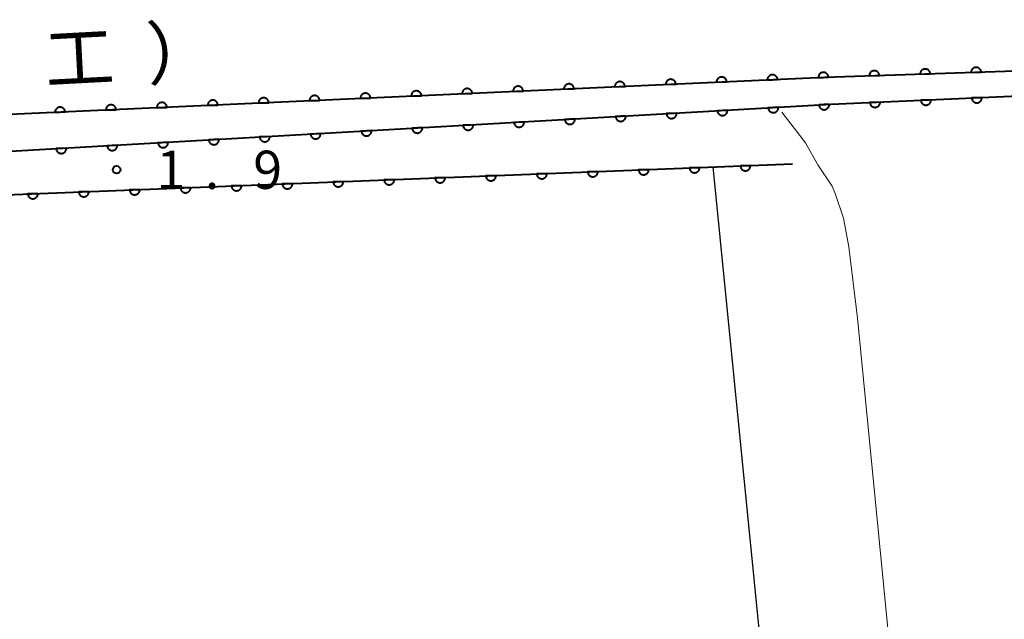
# Model space of a CAD drawing. Units: metres. Extents: x -78000 to -75999, y 39000 to 40270.
# Drawn here: x -76226 to -76129, y 39656 to 39715 of the extents above; entities that cross this region are included whole.
import ezdxf

# ---------------------------------------------------------------- set-up
doc = ezdxf.new("R2010")
doc.units = ezdxf.units.M
for name, color, linetype, lineweight in [('510100_河川', 7, 'Continuous', 30), ('611100_コンクリート被覆(直落)', 7, 'Continuous', 30), ('710200_等高線(主曲線)', 7, 'Continuous', 13), ('731200_図化機測定による標高点', 7, 'Continuous', 40), ('818100_(注記)説明注記', 7, 'Continuous', 40)]:
    doc.layers.add(name, color=color, linetype=linetype, lineweight=lineweight)
doc.styles.add('Style-Kanji', font='MS Gothic.ttf')
doc.styles.add('Style-WORKING', font='MS Gothic.ttf')

msp = doc.modelspace()

# ---------------------------------------------------------------- linework, layer by layer
at = {"layer": '510100_河川', "linetype": 'Continuous', "lineweight": 30, "flags": 128}
for points in [[(-76082.98, 39705.25), (-76083.71, 39711.19), (-76146.7, 39709.12), (-76251.95, 39704.33)], [(-76390.34, 39702.55), (-76376.12, 39691.86), (-76375.89, 39690.54), (-76320.9, 39692.85), (-76246.2, 39696.86), (-76157.7, 39700.33), (-76152.94, 39652.7), (-76147.69, 39602.34), (-76156.97, 39601.33), (-76156.8, 39598.95), (-76136.95, 39600.75), (-76130.45, 39551.42), (-76141.9, 39550.05), (-76141.64, 39547.04), (-76147.46, 39546.64), (-76147.79, 39549.56), (-76219.28, 39542.09), (-76224.28, 39587.16), (-76237.53, 39585.65), (-76232.96, 39540.57), (-76322.91, 39531.27), (-76327.83, 39575.81), (-76346.58, 39573.81), (-76342.2, 39531.2)]]:
    msp.add_lwpolyline(points, dxfattribs=at)
at = {"layer": '611100_コンクリート被覆(直落)', "linetype": 'Continuous', "lineweight": 40, "flags": 128}
for points in [[(-76251.95, 39704.33), (-76314.76, 39701.36), (-76376.18, 39698.11), (-76396.33, 39713.54), (-76399.75, 39709.63), (-76390.34, 39702.55), (-76376.12, 39691.86), (-76375.89, 39690.54), (-76320.9, 39692.85), (-76246.2, 39696.86), (-76149.88, 39700.64)], [(-76067.31, 39577.85), (-76068.6, 39588.31), (-76074.78, 39638.68), (-76079.04, 39673.25), (-76082.98, 39705.25), (-76083.71, 39711.19), (-76146.7, 39709.12), (-76251.95, 39704.33)], [(-76376.18, 39698.11), (-76375.73, 39694.91), (-76325.15, 39696.86), (-76251.83, 39700.43), (-76146.08, 39706.49), (-76083.47, 39709.27)]]:
    msp.add_lwpolyline(points, dxfattribs=at)
for points in [[(-76152.325, 39708.864), (-76151.326, 39708.909), (-76151.33, 39708.953), (-76151.338, 39708.996), (-76151.349, 39709.038), (-76151.364, 39709.079), (-76151.383, 39709.118), (-76151.405, 39709.156), (-76151.429, 39709.192), (-76151.458, 39709.225), (-76151.488, 39709.256), (-76151.523, 39709.284), (-76151.558, 39709.309), (-76151.596, 39709.331), (-76151.636, 39709.349), (-76151.676, 39709.364), (-76151.719, 39709.375), (-76151.761, 39709.382), (-76151.805, 39709.386), (-76151.849, 39709.386), (-76151.893, 39709.382), (-76151.935, 39709.374), (-76151.977, 39709.363), (-76152.018, 39709.348), (-76152.057, 39709.33), (-76152.095, 39709.308), (-76152.131, 39709.283), (-76152.164, 39709.255), (-76152.196, 39709.224), (-76152.223, 39709.19), (-76152.249, 39709.155), (-76152.27, 39709.117), (-76152.288, 39709.077), (-76152.303, 39709.036), (-76152.314, 39708.994), (-76152.321, 39708.951), (-76152.325, 39708.908)], [(-76147.331, 39709.091), (-76146.332, 39709.137), (-76146.336, 39709.181), (-76146.344, 39709.223), (-76146.354, 39709.265), (-76146.369, 39709.306), (-76146.388, 39709.345), (-76146.41, 39709.383), (-76146.435, 39709.419), (-76146.463, 39709.452), (-76146.494, 39709.484), (-76146.528, 39709.511), (-76146.563, 39709.537), (-76146.601, 39709.558), (-76146.641, 39709.576), (-76146.682, 39709.591), (-76146.724, 39709.602), (-76146.767, 39709.609), (-76146.81, 39709.614), (-76146.854, 39709.614), (-76146.898, 39709.61), (-76146.94, 39709.602), (-76146.982, 39709.591), (-76147.023, 39709.576), (-76147.062, 39709.557), (-76147.101, 39709.535), (-76147.136, 39709.511), (-76147.169, 39709.482), (-76147.201, 39709.452), (-76147.228, 39709.417), (-76147.254, 39709.382), (-76147.275, 39709.344), (-76147.293, 39709.304), (-76147.308, 39709.263), (-76147.319, 39709.221), (-76147.327, 39709.179), (-76147.331, 39709.135)], [(-76142.334, 39709.263), (-76141.334, 39709.296), (-76141.338, 39709.34), (-76141.345, 39709.383), (-76141.355, 39709.425), (-76141.37, 39709.466), (-76141.388, 39709.506), (-76141.409, 39709.544), (-76141.434, 39709.58), (-76141.462, 39709.613), (-76141.492, 39709.645), (-76141.526, 39709.673), (-76141.56, 39709.699), (-76141.598, 39709.721), (-76141.638, 39709.74), (-76141.678, 39709.755), (-76141.721, 39709.767), (-76141.763, 39709.775), (-76141.806, 39709.779), (-76141.85, 39709.78), (-76141.894, 39709.776), (-76141.937, 39709.769), (-76141.979, 39709.758), (-76142.02, 39709.744), (-76142.06, 39709.726), (-76142.098, 39709.704), (-76142.134, 39709.68), (-76142.167, 39709.652), (-76142.199, 39709.622), (-76142.227, 39709.588), (-76142.253, 39709.553), (-76142.275, 39709.516), (-76142.294, 39709.476), (-76142.309, 39709.435), (-76142.321, 39709.393), (-76142.328, 39709.351), (-76142.333, 39709.308)], [(-76137.336, 39709.428), (-76136.337, 39709.461), (-76136.34, 39709.504), (-76136.348, 39709.547), (-76136.358, 39709.589), (-76136.372, 39709.63), (-76136.391, 39709.67), (-76136.412, 39709.708), (-76136.436, 39709.744), (-76136.464, 39709.778), (-76136.494, 39709.81), (-76136.528, 39709.837), (-76136.563, 39709.863), (-76136.601, 39709.885), (-76136.641, 39709.904), (-76136.681, 39709.919), (-76136.723, 39709.931), (-76136.766, 39709.939), (-76136.809, 39709.943), (-76136.853, 39709.944), (-76136.897, 39709.94), (-76136.94, 39709.933), (-76136.981, 39709.923), (-76137.023, 39709.908), (-76137.062, 39709.89), (-76137.101, 39709.869), (-76137.137, 39709.844), (-76137.17, 39709.816), (-76137.202, 39709.786), (-76137.23, 39709.752), (-76137.256, 39709.718), (-76137.278, 39709.68), (-76137.296, 39709.64), (-76137.312, 39709.6), (-76137.324, 39709.557), (-76137.331, 39709.515), (-76137.336, 39709.472)], [(-76132.339, 39709.592), (-76131.34, 39709.625), (-76131.343, 39709.669), (-76131.35, 39709.711), (-76131.361, 39709.753), (-76131.375, 39709.795), (-76131.393, 39709.834), (-76131.415, 39709.872), (-76131.439, 39709.909), (-76131.467, 39709.942), (-76131.497, 39709.974), (-76131.531, 39710.002), (-76131.566, 39710.028), (-76131.604, 39710.049), (-76131.643, 39710.068), (-76131.684, 39710.084), (-76131.726, 39710.095), (-76131.768, 39710.103), (-76131.812, 39710.108), (-76131.856, 39710.108), (-76131.9, 39710.105), (-76131.942, 39710.097), (-76131.984, 39710.087), (-76132.026, 39710.072), (-76132.065, 39710.054), (-76132.103, 39710.033), (-76132.14, 39710.009), (-76132.173, 39709.981), (-76132.205, 39709.951), (-76132.233, 39709.917), (-76132.258, 39709.882), (-76132.28, 39709.844), (-76132.299, 39709.804), (-76132.315, 39709.764), (-76132.326, 39709.721), (-76132.334, 39709.679), (-76132.338, 39709.636)], [(-76172.305, 39707.955), (-76171.306, 39708), (-76171.31, 39708.044), (-76171.318, 39708.087), (-76171.329, 39708.128), (-76171.344, 39708.17), (-76171.362, 39708.209), (-76171.384, 39708.247), (-76171.409, 39708.283), (-76171.437, 39708.316), (-76171.468, 39708.347), (-76171.502, 39708.375), (-76171.537, 39708.4), (-76171.575, 39708.421), (-76171.615, 39708.44), (-76171.656, 39708.455), (-76171.698, 39708.466), (-76171.741, 39708.473), (-76171.784, 39708.477), (-76171.828, 39708.477), (-76171.872, 39708.473), (-76171.915, 39708.465), (-76171.956, 39708.454), (-76171.997, 39708.439), (-76172.037, 39708.42), (-76172.075, 39708.399), (-76172.111, 39708.374), (-76172.143, 39708.345), (-76172.175, 39708.315), (-76172.202, 39708.281), (-76172.228, 39708.246), (-76172.249, 39708.207), (-76172.267, 39708.168), (-76172.283, 39708.127), (-76172.294, 39708.084), (-76172.301, 39708.042), (-76172.305, 39707.999)], [(-76167.31, 39708.182), (-76166.311, 39708.227), (-76166.315, 39708.271), (-76166.323, 39708.314), (-76166.334, 39708.356), (-76166.349, 39708.397), (-76166.367, 39708.436), (-76166.389, 39708.474), (-76166.414, 39708.51), (-76166.442, 39708.543), (-76166.473, 39708.574), (-76166.507, 39708.602), (-76166.542, 39708.627), (-76166.58, 39708.649), (-76166.62, 39708.667), (-76166.661, 39708.682), (-76166.704, 39708.693), (-76166.746, 39708.7), (-76166.789, 39708.704), (-76166.833, 39708.704), (-76166.877, 39708.7), (-76166.92, 39708.692), (-76166.961, 39708.681), (-76167.003, 39708.667), (-76167.042, 39708.648), (-76167.08, 39708.626), (-76167.116, 39708.601), (-76167.148, 39708.573), (-76167.18, 39708.542), (-76167.208, 39708.508), (-76167.233, 39708.473), (-76167.254, 39708.435), (-76167.273, 39708.395), (-76167.288, 39708.354), (-76167.299, 39708.312), (-76167.306, 39708.269), (-76167.31, 39708.226)], [(-76162.315, 39708.409), (-76161.316, 39708.455), (-76161.32, 39708.499), (-76161.328, 39708.541), (-76161.339, 39708.583), (-76161.354, 39708.624), (-76161.373, 39708.663), (-76161.394, 39708.702), (-76161.419, 39708.737), (-76161.448, 39708.77), (-76161.478, 39708.802), (-76161.512, 39708.829), (-76161.548, 39708.855), (-76161.586, 39708.876), (-76161.625, 39708.894), (-76161.666, 39708.909), (-76161.709, 39708.92), (-76161.751, 39708.928), (-76161.794, 39708.932), (-76161.838, 39708.932), (-76161.882, 39708.928), (-76161.925, 39708.92), (-76161.966, 39708.909), (-76162.008, 39708.894), (-76162.047, 39708.875), (-76162.085, 39708.853), (-76162.121, 39708.829), (-76162.154, 39708.8), (-76162.185, 39708.77), (-76162.213, 39708.735), (-76162.238, 39708.7), (-76162.26, 39708.662), (-76162.278, 39708.622), (-76162.293, 39708.582), (-76162.304, 39708.539), (-76162.311, 39708.497), (-76162.315, 39708.453)], [(-76157.32, 39708.637), (-76156.321, 39708.682), (-76156.325, 39708.726), (-76156.333, 39708.769), (-76156.344, 39708.81), (-76156.359, 39708.852), (-76156.378, 39708.891), (-76156.4, 39708.929), (-76156.424, 39708.965), (-76156.453, 39708.997), (-76156.483, 39709.029), (-76156.517, 39709.057), (-76156.553, 39709.082), (-76156.591, 39709.103), (-76156.631, 39709.122), (-76156.671, 39709.137), (-76156.714, 39709.148), (-76156.756, 39709.155), (-76156.799, 39709.159), (-76156.843, 39709.159), (-76156.887, 39709.155), (-76156.93, 39709.147), (-76156.972, 39709.136), (-76157.013, 39709.121), (-76157.052, 39709.102), (-76157.09, 39709.081), (-76157.126, 39709.056), (-76157.159, 39709.027), (-76157.19, 39708.997), (-76157.218, 39708.963), (-76157.243, 39708.927), (-76157.265, 39708.889), (-76157.283, 39708.85), (-76157.298, 39708.809), (-76157.309, 39708.766), (-76157.316, 39708.724), (-76157.32, 39708.681)], [(-76197.279, 39706.818), (-76196.28, 39706.864), (-76196.284, 39706.907), (-76196.292, 39706.95), (-76196.303, 39706.992), (-76196.318, 39707.033), (-76196.336, 39707.072), (-76196.358, 39707.11), (-76196.383, 39707.146), (-76196.411, 39707.179), (-76196.442, 39707.211), (-76196.476, 39707.238), (-76196.511, 39707.263), (-76196.549, 39707.285), (-76196.589, 39707.303), (-76196.63, 39707.318), (-76196.672, 39707.329), (-76196.715, 39707.336), (-76196.758, 39707.34), (-76196.802, 39707.34), (-76196.846, 39707.336), (-76196.889, 39707.328), (-76196.93, 39707.317), (-76196.972, 39707.303), (-76197.011, 39707.284), (-76197.049, 39707.262), (-76197.085, 39707.237), (-76197.117, 39707.209), (-76197.149, 39707.178), (-76197.177, 39707.144), (-76197.202, 39707.109), (-76197.223, 39707.071), (-76197.242, 39707.031), (-76197.257, 39706.99), (-76197.268, 39706.948), (-76197.275, 39706.905), (-76197.279, 39706.862)], [(-76192.284, 39707.045), (-76191.285, 39707.091), (-76191.289, 39707.135), (-76191.297, 39707.177), (-76191.308, 39707.219), (-76191.323, 39707.26), (-76191.342, 39707.3), (-76191.363, 39707.338), (-76191.388, 39707.374), (-76191.417, 39707.406), (-76191.447, 39707.438), (-76191.481, 39707.465), (-76191.516, 39707.491), (-76191.555, 39707.512), (-76191.594, 39707.53), (-76191.635, 39707.545), (-76191.678, 39707.557), (-76191.72, 39707.564), (-76191.763, 39707.568), (-76191.807, 39707.568), (-76191.851, 39707.564), (-76191.894, 39707.556), (-76191.935, 39707.545), (-76191.977, 39707.53), (-76192.016, 39707.511), (-76192.054, 39707.489), (-76192.09, 39707.465), (-76192.123, 39707.436), (-76192.154, 39707.406), (-76192.182, 39707.371), (-76192.207, 39707.336), (-76192.228, 39707.298), (-76192.247, 39707.258), (-76192.262, 39707.218), (-76192.273, 39707.175), (-76192.28, 39707.133), (-76192.284, 39707.089)], [(-76187.289, 39707.273), (-76186.29, 39707.318), (-76186.294, 39707.362), (-76186.302, 39707.405), (-76186.313, 39707.446), (-76186.328, 39707.488), (-76186.347, 39707.527), (-76186.369, 39707.565), (-76186.393, 39707.601), (-76186.422, 39707.634), (-76186.452, 39707.665), (-76186.486, 39707.693), (-76186.522, 39707.718), (-76186.56, 39707.739), (-76186.6, 39707.758), (-76186.64, 39707.773), (-76186.683, 39707.784), (-76186.725, 39707.791), (-76186.768, 39707.795), (-76186.812, 39707.795), (-76186.856, 39707.791), (-76186.899, 39707.783), (-76186.941, 39707.772), (-76186.982, 39707.757), (-76187.021, 39707.738), (-76187.059, 39707.717), (-76187.095, 39707.692), (-76187.128, 39707.663), (-76187.159, 39707.633), (-76187.187, 39707.599), (-76187.212, 39707.564), (-76187.234, 39707.526), (-76187.252, 39707.486), (-76187.267, 39707.445), (-76187.278, 39707.402), (-76187.285, 39707.36), (-76187.289, 39707.317)], [(-76182.294, 39707.5), (-76181.295, 39707.546), (-76181.299, 39707.589), (-76181.307, 39707.632), (-76181.318, 39707.674), (-76181.333, 39707.715), (-76181.352, 39707.754), (-76181.374, 39707.792), (-76181.398, 39707.828), (-76181.427, 39707.861), (-76181.457, 39707.893), (-76181.492, 39707.92), (-76181.527, 39707.945), (-76181.565, 39707.967), (-76181.605, 39707.985), (-76181.645, 39708), (-76181.688, 39708.011), (-76181.73, 39708.018), (-76181.774, 39708.022), (-76181.818, 39708.022), (-76181.861, 39708.018), (-76181.904, 39708.01), (-76181.946, 39707.999), (-76181.987, 39707.985), (-76182.026, 39707.966), (-76182.064, 39707.944), (-76182.1, 39707.919), (-76182.133, 39707.891), (-76182.165, 39707.86), (-76182.192, 39707.826), (-76182.218, 39707.791), (-76182.239, 39707.753), (-76182.257, 39707.713), (-76182.272, 39707.672), (-76182.283, 39707.63), (-76182.29, 39707.587), (-76182.294, 39707.544)], [(-76177.3, 39707.727), (-76176.301, 39707.773), (-76176.305, 39707.817), (-76176.313, 39707.859), (-76176.323, 39707.901), (-76176.338, 39707.942), (-76176.357, 39707.982), (-76176.379, 39708.02), (-76176.404, 39708.055), (-76176.432, 39708.088), (-76176.463, 39708.12), (-76176.497, 39708.147), (-76176.532, 39708.173), (-76176.57, 39708.194), (-76176.61, 39708.212), (-76176.651, 39708.227), (-76176.693, 39708.238), (-76176.736, 39708.246), (-76176.779, 39708.25), (-76176.823, 39708.25), (-76176.867, 39708.246), (-76176.909, 39708.238), (-76176.951, 39708.227), (-76176.992, 39708.212), (-76177.031, 39708.193), (-76177.07, 39708.171), (-76177.105, 39708.147), (-76177.138, 39708.118), (-76177.17, 39708.088), (-76177.197, 39708.053), (-76177.223, 39708.018), (-76177.244, 39707.98), (-76177.262, 39707.94), (-76177.277, 39707.9), (-76177.288, 39707.857), (-76177.296, 39707.815), (-76177.3, 39707.771)], [(-76217.258, 39705.909), (-76216.259, 39705.954), (-76216.263, 39705.998), (-76216.271, 39706.041), (-76216.282, 39706.082), (-76216.297, 39706.124), (-76216.316, 39706.163), (-76216.338, 39706.201), (-76216.362, 39706.237), (-76216.391, 39706.27), (-76216.421, 39706.301), (-76216.455, 39706.329), (-76216.491, 39706.354), (-76216.529, 39706.375), (-76216.569, 39706.394), (-76216.609, 39706.409), (-76216.652, 39706.42), (-76216.694, 39706.427), (-76216.737, 39706.431), (-76216.781, 39706.431), (-76216.825, 39706.427), (-76216.868, 39706.419), (-76216.91, 39706.408), (-76216.951, 39706.393), (-76216.99, 39706.375), (-76217.028, 39706.353), (-76217.064, 39706.328), (-76217.097, 39706.3), (-76217.128, 39706.269), (-76217.156, 39706.235), (-76217.181, 39706.2), (-76217.203, 39706.162), (-76217.221, 39706.122), (-76217.236, 39706.081), (-76217.247, 39706.038), (-76217.254, 39705.996), (-76217.258, 39705.953)], [(-76212.263, 39706.136), (-76211.264, 39706.182), (-76211.268, 39706.225), (-76211.276, 39706.268), (-76211.287, 39706.31), (-76211.302, 39706.351), (-76211.321, 39706.39), (-76211.343, 39706.428), (-76211.367, 39706.464), (-76211.396, 39706.497), (-76211.426, 39706.529), (-76211.461, 39706.556), (-76211.496, 39706.582), (-76211.534, 39706.603), (-76211.574, 39706.621), (-76211.614, 39706.636), (-76211.657, 39706.647), (-76211.699, 39706.654), (-76211.743, 39706.658), (-76211.787, 39706.658), (-76211.83, 39706.654), (-76211.873, 39706.646), (-76211.915, 39706.636), (-76211.956, 39706.621), (-76211.995, 39706.602), (-76212.033, 39706.58), (-76212.069, 39706.555), (-76212.102, 39706.527), (-76212.134, 39706.496), (-76212.161, 39706.462), (-76212.187, 39706.427), (-76212.208, 39706.389), (-76212.226, 39706.349), (-76212.241, 39706.308), (-76212.252, 39706.266), (-76212.259, 39706.223), (-76212.263, 39706.18)], [(-76207.269, 39706.363), (-76206.27, 39706.409), (-76206.274, 39706.453), (-76206.282, 39706.495), (-76206.292, 39706.537), (-76206.307, 39706.578), (-76206.326, 39706.618), (-76206.348, 39706.656), (-76206.373, 39706.692), (-76206.401, 39706.724), (-76206.432, 39706.756), (-76206.466, 39706.783), (-76206.501, 39706.809), (-76206.539, 39706.83), (-76206.579, 39706.848), (-76206.62, 39706.864), (-76206.662, 39706.875), (-76206.705, 39706.882), (-76206.748, 39706.886), (-76206.792, 39706.886), (-76206.836, 39706.882), (-76206.878, 39706.874), (-76206.92, 39706.863), (-76206.961, 39706.848), (-76207, 39706.829), (-76207.038, 39706.807), (-76207.074, 39706.783), (-76207.107, 39706.754), (-76207.139, 39706.724), (-76207.166, 39706.689), (-76207.192, 39706.654), (-76207.213, 39706.616), (-76207.231, 39706.576), (-76207.246, 39706.536), (-76207.257, 39706.493), (-76207.264, 39706.451), (-76207.269, 39706.408)], [(-76202.274, 39706.591), (-76201.275, 39706.636), (-76201.279, 39706.68), (-76201.287, 39706.723), (-76201.298, 39706.764), (-76201.312, 39706.806), (-76201.331, 39706.845), (-76201.353, 39706.883), (-76201.378, 39706.919), (-76201.406, 39706.952), (-76201.437, 39706.983), (-76201.471, 39707.011), (-76201.506, 39707.036), (-76201.544, 39707.057), (-76201.584, 39707.076), (-76201.625, 39707.091), (-76201.667, 39707.102), (-76201.71, 39707.109), (-76201.753, 39707.113), (-76201.797, 39707.113), (-76201.841, 39707.109), (-76201.884, 39707.101), (-76201.925, 39707.09), (-76201.966, 39707.075), (-76202.006, 39707.056), (-76202.044, 39707.035), (-76202.08, 39707.01), (-76202.112, 39706.982), (-76202.144, 39706.951), (-76202.171, 39706.917), (-76202.197, 39706.882), (-76202.218, 39706.844), (-76202.236, 39706.804), (-76202.252, 39706.763), (-76202.263, 39706.72), (-76202.27, 39706.678), (-76202.274, 39706.635)], [(-76146.259, 39706.48), (-76147.257, 39706.423), (-76147.253, 39706.379), (-76147.245, 39706.336), (-76147.233, 39706.295), (-76147.218, 39706.254), (-76147.198, 39706.215), (-76147.176, 39706.177), (-76147.151, 39706.141), (-76147.122, 39706.109), (-76147.091, 39706.077), (-76147.057, 39706.05), (-76147.021, 39706.025), (-76146.983, 39706.005), (-76146.943, 39705.987), (-76146.902, 39705.972), (-76146.859, 39705.962), (-76146.817, 39705.955), (-76146.774, 39705.951), (-76146.73, 39705.952), (-76146.686, 39705.956), (-76146.643, 39705.965), (-76146.602, 39705.976), (-76146.561, 39705.992), (-76146.522, 39706.011), (-76146.484, 39706.033), (-76146.448, 39706.058), (-76146.416, 39706.087), (-76146.385, 39706.118), (-76146.358, 39706.153), (-76146.333, 39706.188), (-76146.312, 39706.226), (-76146.294, 39706.266), (-76146.279, 39706.307), (-76146.269, 39706.35), (-76146.262, 39706.392), (-76146.259, 39706.436)], [(-76141.264, 39706.704), (-76142.263, 39706.659), (-76142.259, 39706.616), (-76142.251, 39706.573), (-76142.24, 39706.531), (-76142.226, 39706.49), (-76142.207, 39706.451), (-76142.185, 39706.413), (-76142.161, 39706.377), (-76142.132, 39706.344), (-76142.102, 39706.312), (-76142.067, 39706.285), (-76142.032, 39706.259), (-76141.994, 39706.238), (-76141.954, 39706.22), (-76141.914, 39706.205), (-76141.871, 39706.193), (-76141.829, 39706.186), (-76141.786, 39706.182), (-76141.741, 39706.182), (-76141.698, 39706.186), (-76141.655, 39706.194), (-76141.613, 39706.205), (-76141.572, 39706.22), (-76141.533, 39706.238), (-76141.495, 39706.26), (-76141.459, 39706.285), (-76141.426, 39706.313), (-76141.394, 39706.344), (-76141.367, 39706.378), (-76141.341, 39706.413), (-76141.32, 39706.451), (-76141.302, 39706.491), (-76141.287, 39706.532), (-76141.275, 39706.574), (-76141.268, 39706.617), (-76141.264, 39706.66)], [(-76136.269, 39706.926), (-76137.268, 39706.881), (-76137.264, 39706.837), (-76137.256, 39706.795), (-76137.245, 39706.753), (-76137.231, 39706.712), (-76137.212, 39706.673), (-76137.19, 39706.634), (-76137.165, 39706.599), (-76137.137, 39706.566), (-76137.107, 39706.534), (-76137.072, 39706.507), (-76137.037, 39706.481), (-76136.999, 39706.46), (-76136.959, 39706.442), (-76136.919, 39706.426), (-76136.876, 39706.415), (-76136.834, 39706.408), (-76136.79, 39706.404), (-76136.746, 39706.404), (-76136.703, 39706.408), (-76136.66, 39706.416), (-76136.618, 39706.427), (-76136.577, 39706.441), (-76136.538, 39706.46), (-76136.5, 39706.482), (-76136.464, 39706.507), (-76136.431, 39706.535), (-76136.399, 39706.565), (-76136.372, 39706.6), (-76136.346, 39706.635), (-76136.325, 39706.673), (-76136.307, 39706.713), (-76136.291, 39706.753), (-76136.28, 39706.796), (-76136.273, 39706.838), (-76136.269, 39706.882)], [(-76131.274, 39707.147), (-76132.273, 39707.103), (-76132.269, 39707.059), (-76132.261, 39707.016), (-76132.25, 39706.975), (-76132.235, 39706.934), (-76132.217, 39706.894), (-76132.195, 39706.856), (-76132.17, 39706.82), (-76132.142, 39706.788), (-76132.111, 39706.756), (-76132.077, 39706.728), (-76132.042, 39706.703), (-76132.004, 39706.682), (-76131.964, 39706.663), (-76131.923, 39706.648), (-76131.881, 39706.637), (-76131.839, 39706.63), (-76131.795, 39706.626), (-76131.751, 39706.626), (-76131.707, 39706.63), (-76131.665, 39706.638), (-76131.623, 39706.648), (-76131.582, 39706.663), (-76131.543, 39706.682), (-76131.505, 39706.704), (-76131.469, 39706.728), (-76131.436, 39706.757), (-76131.404, 39706.787), (-76131.377, 39706.822), (-76131.351, 39706.857), (-76131.33, 39706.895), (-76131.312, 39706.935), (-76131.296, 39706.975), (-76131.285, 39707.018), (-76131.278, 39707.06), (-76131.274, 39707.103)], [(-76222.253, 39705.682), (-76221.254, 39705.727), (-76221.258, 39705.771), (-76221.266, 39705.814), (-76221.277, 39705.855), (-76221.292, 39705.896), (-76221.311, 39705.936), (-76221.332, 39705.974), (-76221.357, 39706.01), (-76221.386, 39706.042), (-76221.416, 39706.074), (-76221.45, 39706.101), (-76221.485, 39706.127), (-76221.523, 39706.148), (-76221.563, 39706.166), (-76221.604, 39706.182), (-76221.647, 39706.193), (-76221.689, 39706.2), (-76221.732, 39706.204), (-76221.776, 39706.204), (-76221.82, 39706.2), (-76221.863, 39706.192), (-76221.904, 39706.181), (-76221.946, 39706.166), (-76221.985, 39706.147), (-76222.023, 39706.125), (-76222.059, 39706.101), (-76222.092, 39706.072), (-76222.123, 39706.042), (-76222.151, 39706.008), (-76222.176, 39705.972), (-76222.197, 39705.934), (-76222.216, 39705.894), (-76222.231, 39705.854), (-76222.242, 39705.811), (-76222.249, 39705.769), (-76222.253, 39705.726)], [(-76161.235, 39705.622), (-76162.233, 39705.564), (-76162.228, 39705.521), (-76162.22, 39705.478), (-76162.209, 39705.437), (-76162.193, 39705.395), (-76162.174, 39705.356), (-76162.152, 39705.319), (-76162.127, 39705.283), (-76162.098, 39705.251), (-76162.067, 39705.219), (-76162.032, 39705.192), (-76161.997, 39705.167), (-76161.959, 39705.146), (-76161.918, 39705.129), (-76161.878, 39705.114), (-76161.835, 39705.103), (-76161.792, 39705.097), (-76161.749, 39705.093), (-76161.705, 39705.094), (-76161.661, 39705.098), (-76161.619, 39705.107), (-76161.577, 39705.118), (-76161.536, 39705.134), (-76161.497, 39705.153), (-76161.459, 39705.175), (-76161.424, 39705.2), (-76161.391, 39705.229), (-76161.36, 39705.26), (-76161.333, 39705.294), (-76161.308, 39705.33), (-76161.287, 39705.368), (-76161.269, 39705.408), (-76161.255, 39705.449), (-76161.244, 39705.492), (-76161.238, 39705.534), (-76161.234, 39705.578)], [(-76156.243, 39705.908), (-76157.241, 39705.85), (-76157.237, 39705.807), (-76157.228, 39705.764), (-76157.217, 39705.723), (-76157.201, 39705.681), (-76157.182, 39705.642), (-76157.16, 39705.605), (-76157.135, 39705.569), (-76157.106, 39705.537), (-76157.075, 39705.505), (-76157.04, 39705.478), (-76157.005, 39705.453), (-76156.967, 39705.432), (-76156.927, 39705.415), (-76156.886, 39705.4), (-76156.843, 39705.389), (-76156.801, 39705.383), (-76156.757, 39705.379), (-76156.713, 39705.38), (-76156.67, 39705.384), (-76156.627, 39705.393), (-76156.586, 39705.404), (-76156.544, 39705.42), (-76156.505, 39705.439), (-76156.468, 39705.461), (-76156.432, 39705.486), (-76156.4, 39705.515), (-76156.368, 39705.546), (-76156.341, 39705.58), (-76156.316, 39705.616), (-76156.295, 39705.654), (-76156.278, 39705.694), (-76156.263, 39705.735), (-76156.252, 39705.778), (-76156.246, 39705.82), (-76156.242, 39705.864)], [(-76151.251, 39706.194), (-76152.249, 39706.136), (-76152.245, 39706.093), (-76152.236, 39706.05), (-76152.225, 39706.009), (-76152.21, 39705.967), (-76152.19, 39705.929), (-76152.168, 39705.891), (-76152.143, 39705.855), (-76152.114, 39705.823), (-76152.083, 39705.791), (-76152.049, 39705.764), (-76152.013, 39705.739), (-76151.975, 39705.718), (-76151.935, 39705.701), (-76151.894, 39705.686), (-76151.851, 39705.675), (-76151.809, 39705.669), (-76151.766, 39705.665), (-76151.722, 39705.666), (-76151.678, 39705.67), (-76151.635, 39705.679), (-76151.594, 39705.69), (-76151.553, 39705.706), (-76151.514, 39705.725), (-76151.476, 39705.747), (-76151.44, 39705.772), (-76151.408, 39705.801), (-76151.376, 39705.832), (-76151.349, 39705.867), (-76151.324, 39705.902), (-76151.304, 39705.94), (-76151.286, 39705.98), (-76151.271, 39706.021), (-76151.261, 39706.064), (-76151.254, 39706.106), (-76151.25, 39706.15)], [(-76181.202, 39704.477), (-76182.2, 39704.42), (-76182.196, 39704.376), (-76182.187, 39704.334), (-76182.176, 39704.292), (-76182.16, 39704.251), (-76182.141, 39704.212), (-76182.119, 39704.174), (-76182.094, 39704.139), (-76182.065, 39704.106), (-76182.034, 39704.075), (-76182, 39704.048), (-76181.964, 39704.023), (-76181.926, 39704.002), (-76181.886, 39703.984), (-76181.845, 39703.97), (-76181.802, 39703.959), (-76181.76, 39703.953), (-76181.716, 39703.949), (-76181.672, 39703.95), (-76181.629, 39703.954), (-76181.586, 39703.963), (-76181.545, 39703.974), (-76181.503, 39703.989), (-76181.464, 39704.009), (-76181.427, 39704.031), (-76181.391, 39704.056), (-76181.359, 39704.085), (-76181.327, 39704.116), (-76181.3, 39704.15), (-76181.275, 39704.186), (-76181.254, 39704.224), (-76181.237, 39704.264), (-76181.222, 39704.305), (-76181.211, 39704.348), (-76181.205, 39704.39), (-76181.201, 39704.433)], [(-76176.21, 39704.763), (-76177.208, 39704.706), (-76177.204, 39704.662), (-76177.195, 39704.62), (-76177.184, 39704.578), (-76177.169, 39704.537), (-76177.149, 39704.498), (-76177.127, 39704.46), (-76177.102, 39704.425), (-76177.073, 39704.392), (-76177.042, 39704.361), (-76177.008, 39704.334), (-76176.972, 39704.309), (-76176.934, 39704.288), (-76176.894, 39704.27), (-76176.853, 39704.256), (-76176.81, 39704.245), (-76176.768, 39704.239), (-76176.725, 39704.235), (-76176.681, 39704.236), (-76176.637, 39704.24), (-76176.594, 39704.249), (-76176.553, 39704.26), (-76176.512, 39704.275), (-76176.473, 39704.295), (-76176.435, 39704.317), (-76176.399, 39704.342), (-76176.367, 39704.371), (-76176.335, 39704.402), (-76176.308, 39704.436), (-76176.283, 39704.472), (-76176.263, 39704.51), (-76176.245, 39704.55), (-76176.23, 39704.591), (-76176.22, 39704.634), (-76176.213, 39704.676), (-76176.209, 39704.719)], [(-76171.218, 39705.049), (-76172.217, 39704.992), (-76172.212, 39704.948), (-76172.204, 39704.906), (-76172.192, 39704.864), (-76172.177, 39704.823), (-76172.158, 39704.784), (-76172.135, 39704.746), (-76172.11, 39704.711), (-76172.081, 39704.678), (-76172.051, 39704.647), (-76172.016, 39704.62), (-76171.98, 39704.595), (-76171.942, 39704.574), (-76171.902, 39704.557), (-76171.861, 39704.542), (-76171.819, 39704.531), (-76171.776, 39704.525), (-76171.733, 39704.521), (-76171.689, 39704.522), (-76171.645, 39704.526), (-76171.602, 39704.535), (-76171.561, 39704.546), (-76171.52, 39704.561), (-76171.481, 39704.581), (-76171.443, 39704.603), (-76171.407, 39704.628), (-76171.375, 39704.657), (-76171.344, 39704.688), (-76171.317, 39704.722), (-76171.292, 39704.758), (-76171.271, 39704.796), (-76171.253, 39704.836), (-76171.238, 39704.877), (-76171.228, 39704.92), (-76171.221, 39704.962), (-76171.218, 39705.005)], [(-76166.226, 39705.336), (-76167.225, 39705.278), (-76167.22, 39705.234), (-76167.212, 39705.192), (-76167.2, 39705.15), (-76167.185, 39705.109), (-76167.166, 39705.07), (-76167.144, 39705.033), (-76167.118, 39704.997), (-76167.09, 39704.965), (-76167.059, 39704.933), (-76167.024, 39704.906), (-76166.989, 39704.881), (-76166.95, 39704.86), (-76166.91, 39704.843), (-76166.869, 39704.828), (-76166.827, 39704.817), (-76166.784, 39704.811), (-76166.741, 39704.807), (-76166.697, 39704.808), (-76166.653, 39704.812), (-76166.611, 39704.821), (-76166.569, 39704.832), (-76166.528, 39704.847), (-76166.489, 39704.867), (-76166.451, 39704.889), (-76166.416, 39704.914), (-76166.383, 39704.943), (-76166.352, 39704.974), (-76166.325, 39705.008), (-76166.3, 39705.044), (-76166.279, 39705.082), (-76166.261, 39705.122), (-76166.247, 39705.163), (-76166.236, 39705.206), (-76166.229, 39705.248), (-76166.226, 39705.291)], [(-76196.177, 39703.619), (-76197.176, 39703.562), (-76197.171, 39703.518), (-76197.163, 39703.476), (-76197.151, 39703.434), (-76197.136, 39703.393), (-76197.117, 39703.354), (-76197.094, 39703.316), (-76197.069, 39703.281), (-76197.04, 39703.248), (-76197.01, 39703.217), (-76196.975, 39703.19), (-76196.939, 39703.165), (-76196.901, 39703.144), (-76196.861, 39703.126), (-76196.82, 39703.112), (-76196.778, 39703.101), (-76196.735, 39703.094), (-76196.692, 39703.091), (-76196.648, 39703.091), (-76196.604, 39703.096), (-76196.561, 39703.104), (-76196.52, 39703.116), (-76196.479, 39703.131), (-76196.44, 39703.15), (-76196.402, 39703.173), (-76196.366, 39703.198), (-76196.334, 39703.227), (-76196.303, 39703.257), (-76196.276, 39703.292), (-76196.251, 39703.328), (-76196.23, 39703.366), (-76196.212, 39703.406), (-76196.197, 39703.447), (-76196.187, 39703.489), (-76196.18, 39703.532), (-76196.177, 39703.575)], [(-76191.185, 39703.905), (-76192.184, 39703.848), (-76192.179, 39703.804), (-76192.171, 39703.762), (-76192.159, 39703.72), (-76192.144, 39703.679), (-76192.125, 39703.64), (-76192.103, 39703.602), (-76192.078, 39703.567), (-76192.049, 39703.534), (-76192.018, 39703.503), (-76191.983, 39703.476), (-76191.948, 39703.451), (-76191.909, 39703.43), (-76191.869, 39703.412), (-76191.828, 39703.398), (-76191.786, 39703.387), (-76191.743, 39703.38), (-76191.7, 39703.377), (-76191.656, 39703.377), (-76191.612, 39703.382), (-76191.57, 39703.39), (-76191.528, 39703.402), (-76191.487, 39703.417), (-76191.448, 39703.436), (-76191.41, 39703.459), (-76191.375, 39703.484), (-76191.342, 39703.513), (-76191.311, 39703.543), (-76191.284, 39703.578), (-76191.259, 39703.614), (-76191.238, 39703.652), (-76191.22, 39703.692), (-76191.206, 39703.733), (-76191.195, 39703.775), (-76191.188, 39703.818), (-76191.185, 39703.861)], [(-76186.194, 39704.191), (-76187.192, 39704.134), (-76187.187, 39704.09), (-76187.179, 39704.048), (-76187.168, 39704.006), (-76187.152, 39703.965), (-76187.133, 39703.926), (-76187.111, 39703.888), (-76187.086, 39703.853), (-76187.057, 39703.82), (-76187.026, 39703.789), (-76186.991, 39703.762), (-76186.956, 39703.737), (-76186.918, 39703.716), (-76186.878, 39703.698), (-76186.837, 39703.684), (-76186.794, 39703.673), (-76186.751, 39703.667), (-76186.708, 39703.663), (-76186.664, 39703.664), (-76186.62, 39703.668), (-76186.578, 39703.676), (-76186.536, 39703.688), (-76186.495, 39703.703), (-76186.456, 39703.722), (-76186.418, 39703.745), (-76186.383, 39703.77), (-76186.35, 39703.799), (-76186.319, 39703.83), (-76186.292, 39703.864), (-76186.267, 39703.9), (-76186.246, 39703.938), (-76186.228, 39703.978), (-76186.214, 39704.019), (-76186.203, 39704.062), (-76186.197, 39704.104), (-76186.193, 39704.147)], [(-76211.153, 39702.761), (-76212.151, 39702.704), (-76212.147, 39702.66), (-76212.138, 39702.617), (-76212.127, 39702.576), (-76212.111, 39702.535), (-76212.092, 39702.496), (-76212.07, 39702.458), (-76212.045, 39702.422), (-76212.016, 39702.39), (-76211.985, 39702.359), (-76211.95, 39702.332), (-76211.915, 39702.307), (-76211.877, 39702.286), (-76211.837, 39702.268), (-76211.796, 39702.253), (-76211.753, 39702.243), (-76211.711, 39702.236), (-76211.667, 39702.233), (-76211.623, 39702.233), (-76211.579, 39702.238), (-76211.537, 39702.246), (-76211.495, 39702.258), (-76211.454, 39702.273), (-76211.415, 39702.292), (-76211.377, 39702.314), (-76211.342, 39702.339), (-76211.309, 39702.368), (-76211.278, 39702.399), (-76211.251, 39702.434), (-76211.226, 39702.469), (-76211.205, 39702.508), (-76211.188, 39702.548), (-76211.173, 39702.589), (-76211.162, 39702.631), (-76211.156, 39702.674), (-76211.152, 39702.717)], [(-76206.161, 39703.047), (-76207.159, 39702.99), (-76207.155, 39702.946), (-76207.146, 39702.903), (-76207.135, 39702.862), (-76207.119, 39702.821), (-76207.1, 39702.782), (-76207.078, 39702.744), (-76207.053, 39702.708), (-76207.024, 39702.676), (-76206.993, 39702.645), (-76206.959, 39702.618), (-76206.923, 39702.593), (-76206.885, 39702.572), (-76206.845, 39702.554), (-76206.804, 39702.539), (-76206.761, 39702.529), (-76206.719, 39702.522), (-76206.675, 39702.519), (-76206.631, 39702.519), (-76206.588, 39702.524), (-76206.545, 39702.532), (-76206.504, 39702.544), (-76206.462, 39702.559), (-76206.423, 39702.578), (-76206.386, 39702.6), (-76206.35, 39702.626), (-76206.318, 39702.654), (-76206.286, 39702.685), (-76206.259, 39702.72), (-76206.234, 39702.755), (-76206.213, 39702.794), (-76206.196, 39702.834), (-76206.181, 39702.875), (-76206.17, 39702.917), (-76206.164, 39702.96), (-76206.16, 39703.003)], [(-76201.169, 39703.333), (-76202.167, 39703.276), (-76202.163, 39703.232), (-76202.154, 39703.19), (-76202.143, 39703.148), (-76202.128, 39703.107), (-76202.108, 39703.068), (-76202.086, 39703.03), (-76202.061, 39702.995), (-76202.032, 39702.962), (-76202.001, 39702.931), (-76201.967, 39702.904), (-76201.931, 39702.879), (-76201.893, 39702.858), (-76201.853, 39702.84), (-76201.812, 39702.826), (-76201.769, 39702.815), (-76201.727, 39702.808), (-76201.684, 39702.805), (-76201.64, 39702.805), (-76201.596, 39702.81), (-76201.553, 39702.818), (-76201.512, 39702.83), (-76201.471, 39702.845), (-76201.432, 39702.864), (-76201.394, 39702.887), (-76201.358, 39702.912), (-76201.326, 39702.941), (-76201.295, 39702.971), (-76201.267, 39703.006), (-76201.242, 39703.041), (-76201.222, 39703.08), (-76201.204, 39703.12), (-76201.189, 39703.161), (-76201.179, 39703.203), (-76201.172, 39703.246), (-76201.169, 39703.289)], [(-76221.136, 39702.189), (-76222.135, 39702.132), (-76222.13, 39702.088), (-76222.122, 39702.045), (-76222.11, 39702.004), (-76222.095, 39701.963), (-76222.076, 39701.924), (-76222.053, 39701.886), (-76222.028, 39701.85), (-76221.999, 39701.818), (-76221.969, 39701.787), (-76221.934, 39701.76), (-76221.899, 39701.735), (-76221.86, 39701.714), (-76221.82, 39701.696), (-76221.779, 39701.681), (-76221.737, 39701.671), (-76221.694, 39701.664), (-76221.651, 39701.661), (-76221.607, 39701.661), (-76221.563, 39701.666), (-76221.52, 39701.674), (-76221.479, 39701.685), (-76221.438, 39701.701), (-76221.399, 39701.72), (-76221.361, 39701.742), (-76221.325, 39701.767), (-76221.293, 39701.796), (-76221.262, 39701.827), (-76221.235, 39701.862), (-76221.21, 39701.897), (-76221.189, 39701.935), (-76221.171, 39701.976), (-76221.156, 39702.016), (-76221.146, 39702.059), (-76221.139, 39702.102), (-76221.136, 39702.145)], [(-76216.144, 39702.475), (-76217.143, 39702.418), (-76217.138, 39702.374), (-76217.13, 39702.331), (-76217.118, 39702.29), (-76217.103, 39702.249), (-76217.084, 39702.21), (-76217.062, 39702.172), (-76217.037, 39702.136), (-76217.008, 39702.104), (-76216.977, 39702.073), (-76216.942, 39702.046), (-76216.907, 39702.021), (-76216.868, 39702), (-76216.828, 39701.982), (-76216.787, 39701.967), (-76216.745, 39701.957), (-76216.702, 39701.95), (-76216.659, 39701.947), (-76216.615, 39701.947), (-76216.571, 39701.952), (-76216.529, 39701.96), (-76216.487, 39701.972), (-76216.446, 39701.987), (-76216.407, 39702.006), (-76216.369, 39702.028), (-76216.334, 39702.053), (-76216.301, 39702.082), (-76216.27, 39702.113), (-76216.243, 39702.148), (-76216.218, 39702.183), (-76216.197, 39702.222), (-76216.179, 39702.262), (-76216.165, 39702.303), (-76216.154, 39702.345), (-76216.147, 39702.388), (-76216.144, 39702.431)], [(-76173.968, 39699.695), (-76174.967, 39699.655), (-76174.963, 39699.612), (-76174.955, 39699.569), (-76174.945, 39699.527), (-76174.93, 39699.486), (-76174.912, 39699.446), (-76174.89, 39699.408), (-76174.866, 39699.372), (-76174.837, 39699.339), (-76174.807, 39699.307), (-76174.773, 39699.28), (-76174.738, 39699.254), (-76174.7, 39699.233), (-76174.66, 39699.214), (-76174.62, 39699.199), (-76174.577, 39699.187), (-76174.535, 39699.18), (-76174.492, 39699.176), (-76174.448, 39699.175), (-76174.404, 39699.179), (-76174.361, 39699.187), (-76174.319, 39699.198), (-76174.278, 39699.212), (-76174.239, 39699.231), (-76174.2, 39699.252), (-76174.164, 39699.277), (-76174.131, 39699.305), (-76174.1, 39699.335), (-76174.072, 39699.369), (-76174.046, 39699.404), (-76174.025, 39699.442), (-76174.006, 39699.482), (-76173.991, 39699.523), (-76173.98, 39699.565), (-76173.972, 39699.607), (-76173.968, 39699.651)], [(-76168.971, 39699.891), (-76169.971, 39699.852), (-76169.967, 39699.808), (-76169.959, 39699.765), (-76169.949, 39699.723), (-76169.934, 39699.682), (-76169.915, 39699.643), (-76169.894, 39699.604), (-76169.869, 39699.568), (-76169.841, 39699.535), (-76169.811, 39699.504), (-76169.777, 39699.476), (-76169.742, 39699.45), (-76169.704, 39699.429), (-76169.664, 39699.41), (-76169.624, 39699.395), (-76169.581, 39699.383), (-76169.539, 39699.376), (-76169.496, 39699.372), (-76169.451, 39699.372), (-76169.408, 39699.375), (-76169.365, 39699.383), (-76169.323, 39699.394), (-76169.282, 39699.408), (-76169.242, 39699.427), (-76169.204, 39699.448), (-76169.168, 39699.473), (-76169.135, 39699.501), (-76169.103, 39699.531), (-76169.076, 39699.565), (-76169.05, 39699.6), (-76169.029, 39699.638), (-76169.01, 39699.678), (-76168.995, 39699.719), (-76168.983, 39699.761), (-76168.976, 39699.804), (-76168.972, 39699.847)], [(-76163.975, 39700.087), (-76164.975, 39700.048), (-76164.971, 39700.004), (-76164.963, 39699.961), (-76164.952, 39699.919), (-76164.938, 39699.878), (-76164.919, 39699.839), (-76164.898, 39699.8), (-76164.873, 39699.764), (-76164.845, 39699.731), (-76164.815, 39699.7), (-76164.781, 39699.672), (-76164.746, 39699.646), (-76164.708, 39699.625), (-76164.668, 39699.606), (-76164.627, 39699.591), (-76164.585, 39699.58), (-76164.543, 39699.572), (-76164.499, 39699.568), (-76164.455, 39699.568), (-76164.411, 39699.571), (-76164.369, 39699.579), (-76164.327, 39699.59), (-76164.286, 39699.604), (-76164.246, 39699.623), (-76164.208, 39699.644), (-76164.172, 39699.669), (-76164.139, 39699.697), (-76164.107, 39699.727), (-76164.08, 39699.762), (-76164.054, 39699.797), (-76164.032, 39699.834), (-76164.014, 39699.874), (-76163.999, 39699.915), (-76163.987, 39699.957), (-76163.98, 39700), (-76163.976, 39700.043)], [(-76158.979, 39700.283), (-76159.978, 39700.244), (-76159.975, 39700.2), (-76159.967, 39700.157), (-76159.956, 39700.115), (-76159.942, 39700.074), (-76159.923, 39700.035), (-76159.902, 39699.997), (-76159.877, 39699.96), (-76159.849, 39699.928), (-76159.819, 39699.896), (-76159.784, 39699.868), (-76159.749, 39699.842), (-76159.712, 39699.821), (-76159.672, 39699.802), (-76159.631, 39699.787), (-76159.589, 39699.776), (-76159.546, 39699.768), (-76159.503, 39699.764), (-76159.459, 39699.764), (-76159.415, 39699.767), (-76159.373, 39699.775), (-76159.331, 39699.786), (-76159.289, 39699.8), (-76159.25, 39699.819), (-76159.212, 39699.84), (-76159.176, 39699.865), (-76159.143, 39699.893), (-76159.111, 39699.923), (-76159.083, 39699.958), (-76159.058, 39699.993), (-76159.036, 39700.03), (-76159.018, 39700.07), (-76159.002, 39700.111), (-76158.991, 39700.153), (-76158.984, 39700.196), (-76158.979, 39700.239)], [(-76153.983, 39700.479), (-76154.982, 39700.44), (-76154.978, 39700.396), (-76154.971, 39700.353), (-76154.96, 39700.312), (-76154.946, 39700.27), (-76154.927, 39700.231), (-76154.905, 39700.193), (-76154.881, 39700.157), (-76154.853, 39700.124), (-76154.822, 39700.092), (-76154.788, 39700.064), (-76154.753, 39700.038), (-76154.715, 39700.017), (-76154.676, 39699.998), (-76154.635, 39699.983), (-76154.593, 39699.972), (-76154.55, 39699.964), (-76154.507, 39699.96), (-76154.463, 39699.96), (-76154.419, 39699.963), (-76154.376, 39699.971), (-76154.335, 39699.982), (-76154.293, 39699.996), (-76154.254, 39700.015), (-76154.216, 39700.037), (-76154.18, 39700.061), (-76154.147, 39700.089), (-76154.115, 39700.12), (-76154.087, 39700.154), (-76154.062, 39700.189), (-76154.04, 39700.227), (-76154.022, 39700.266), (-76154.006, 39700.307), (-76153.995, 39700.349), (-76153.988, 39700.392), (-76153.983, 39700.435)], [(-76198.948, 39698.714), (-76199.948, 39698.675), (-76199.944, 39698.631), (-76199.936, 39698.589), (-76199.926, 39698.547), (-76199.911, 39698.505), (-76199.892, 39698.466), (-76199.871, 39698.428), (-76199.846, 39698.392), (-76199.818, 39698.359), (-76199.788, 39698.327), (-76199.754, 39698.299), (-76199.719, 39698.274), (-76199.681, 39698.252), (-76199.641, 39698.234), (-76199.6, 39698.218), (-76199.558, 39698.207), (-76199.516, 39698.2), (-76199.472, 39698.195), (-76199.428, 39698.195), (-76199.384, 39698.199), (-76199.342, 39698.207), (-76199.3, 39698.217), (-76199.259, 39698.232), (-76199.219, 39698.25), (-76199.181, 39698.272), (-76199.145, 39698.296), (-76199.112, 39698.325), (-76199.08, 39698.355), (-76199.053, 39698.389), (-76199.027, 39698.424), (-76199.006, 39698.462), (-76198.987, 39698.502), (-76198.972, 39698.542), (-76198.96, 39698.585), (-76198.953, 39698.627), (-76198.949, 39698.67)], [(-76193.952, 39698.91), (-76194.951, 39698.871), (-76194.948, 39698.827), (-76194.94, 39698.785), (-76194.929, 39698.743), (-76194.915, 39698.702), (-76194.896, 39698.662), (-76194.875, 39698.624), (-76194.85, 39698.588), (-76194.822, 39698.555), (-76194.792, 39698.523), (-76194.758, 39698.496), (-76194.723, 39698.47), (-76194.685, 39698.448), (-76194.645, 39698.43), (-76194.604, 39698.414), (-76194.562, 39698.403), (-76194.519, 39698.396), (-76194.476, 39698.391), (-76194.432, 39698.391), (-76194.388, 39698.395), (-76194.346, 39698.403), (-76194.304, 39698.413), (-76194.263, 39698.428), (-76194.223, 39698.446), (-76194.185, 39698.468), (-76194.149, 39698.492), (-76194.116, 39698.521), (-76194.084, 39698.551), (-76194.057, 39698.585), (-76194.031, 39698.62), (-76194.009, 39698.658), (-76193.991, 39698.698), (-76193.975, 39698.738), (-76193.964, 39698.781), (-76193.957, 39698.823), (-76193.952, 39698.866)], [(-76188.956, 39699.106), (-76189.955, 39699.067), (-76189.952, 39699.023), (-76189.944, 39698.981), (-76189.933, 39698.939), (-76189.919, 39698.898), (-76189.9, 39698.858), (-76189.879, 39698.82), (-76189.854, 39698.784), (-76189.826, 39698.751), (-76189.796, 39698.719), (-76189.761, 39698.692), (-76189.726, 39698.666), (-76189.689, 39698.644), (-76189.649, 39698.626), (-76189.608, 39698.611), (-76189.566, 39698.599), (-76189.523, 39698.592), (-76189.48, 39698.588), (-76189.436, 39698.587), (-76189.392, 39698.591), (-76189.349, 39698.599), (-76189.308, 39698.609), (-76189.266, 39698.624), (-76189.227, 39698.643), (-76189.189, 39698.664), (-76189.153, 39698.688), (-76189.12, 39698.717), (-76189.088, 39698.747), (-76189.06, 39698.781), (-76189.035, 39698.816), (-76189.013, 39698.854), (-76188.995, 39698.894), (-76188.979, 39698.934), (-76188.968, 39698.977), (-76188.961, 39699.019), (-76188.956, 39699.062)], [(-76183.96, 39699.303), (-76184.959, 39699.263), (-76184.955, 39699.219), (-76184.948, 39699.177), (-76184.937, 39699.135), (-76184.922, 39699.094), (-76184.904, 39699.054), (-76184.882, 39699.016), (-76184.858, 39698.98), (-76184.83, 39698.947), (-76184.799, 39698.915), (-76184.765, 39698.888), (-76184.73, 39698.862), (-76184.692, 39698.84), (-76184.653, 39698.822), (-76184.612, 39698.807), (-76184.569, 39698.795), (-76184.527, 39698.788), (-76184.484, 39698.784), (-76184.44, 39698.783), (-76184.396, 39698.787), (-76184.353, 39698.795), (-76184.312, 39698.805), (-76184.27, 39698.82), (-76184.231, 39698.839), (-76184.193, 39698.86), (-76184.157, 39698.885), (-76184.124, 39698.913), (-76184.092, 39698.943), (-76184.064, 39698.977), (-76184.039, 39699.012), (-76184.017, 39699.05), (-76183.999, 39699.09), (-76183.983, 39699.131), (-76183.972, 39699.173), (-76183.964, 39699.215), (-76183.96, 39699.259)], [(-76178.964, 39699.499), (-76179.963, 39699.459), (-76179.959, 39699.416), (-76179.952, 39699.373), (-76179.941, 39699.331), (-76179.926, 39699.29), (-76179.908, 39699.25), (-76179.886, 39699.212), (-76179.862, 39699.176), (-76179.833, 39699.143), (-76179.803, 39699.111), (-76179.769, 39699.084), (-76179.734, 39699.058), (-76179.696, 39699.037), (-76179.656, 39699.018), (-76179.616, 39699.003), (-76179.573, 39698.991), (-76179.531, 39698.984), (-76179.488, 39698.98), (-76179.444, 39698.979), (-76179.4, 39698.983), (-76179.357, 39698.991), (-76179.316, 39699.001), (-76179.274, 39699.016), (-76179.235, 39699.035), (-76179.197, 39699.056), (-76179.161, 39699.081), (-76179.128, 39699.109), (-76179.096, 39699.139), (-76179.068, 39699.173), (-76179.042, 39699.208), (-76179.021, 39699.246), (-76179.002, 39699.286), (-76178.987, 39699.327), (-76178.976, 39699.369), (-76178.968, 39699.411), (-76178.964, 39699.455)], [(-76223.929, 39697.734), (-76224.928, 39697.695), (-76224.925, 39697.651), (-76224.917, 39697.608), (-76224.906, 39697.567), (-76224.892, 39697.525), (-76224.873, 39697.486), (-76224.852, 39697.448), (-76224.827, 39697.412), (-76224.799, 39697.379), (-76224.769, 39697.347), (-76224.734, 39697.319), (-76224.699, 39697.293), (-76224.662, 39697.272), (-76224.622, 39697.253), (-76224.581, 39697.238), (-76224.539, 39697.227), (-76224.496, 39697.219), (-76224.453, 39697.215), (-76224.409, 39697.215), (-76224.365, 39697.219), (-76224.323, 39697.226), (-76224.281, 39697.237), (-76224.239, 39697.251), (-76224.2, 39697.27), (-76224.162, 39697.292), (-76224.126, 39697.316), (-76224.093, 39697.344), (-76224.061, 39697.375), (-76224.033, 39697.409), (-76224.008, 39697.444), (-76223.986, 39697.482), (-76223.968, 39697.521), (-76223.952, 39697.562), (-76223.941, 39697.604), (-76223.934, 39697.647), (-76223.929, 39697.69)], [(-76218.933, 39697.93), (-76219.932, 39697.891), (-76219.928, 39697.847), (-76219.921, 39697.804), (-76219.91, 39697.763), (-76219.896, 39697.721), (-76219.877, 39697.682), (-76219.855, 39697.644), (-76219.831, 39697.608), (-76219.803, 39697.575), (-76219.772, 39697.543), (-76219.738, 39697.515), (-76219.703, 39697.49), (-76219.665, 39697.468), (-76219.626, 39697.45), (-76219.585, 39697.434), (-76219.543, 39697.423), (-76219.5, 39697.415), (-76219.457, 39697.411), (-76219.413, 39697.411), (-76219.369, 39697.415), (-76219.326, 39697.422), (-76219.285, 39697.433), (-76219.243, 39697.448), (-76219.204, 39697.466), (-76219.166, 39697.488), (-76219.13, 39697.512), (-76219.097, 39697.54), (-76219.065, 39697.571), (-76219.037, 39697.605), (-76219.012, 39697.64), (-76218.99, 39697.678), (-76218.972, 39697.717), (-76218.956, 39697.758), (-76218.945, 39697.801), (-76218.938, 39697.843), (-76218.933, 39697.886)], [(-76213.937, 39698.126), (-76214.936, 39698.087), (-76214.932, 39698.043), (-76214.925, 39698), (-76214.914, 39697.959), (-76214.899, 39697.917), (-76214.881, 39697.878), (-76214.859, 39697.84), (-76214.835, 39697.804), (-76214.807, 39697.771), (-76214.776, 39697.739), (-76214.742, 39697.711), (-76214.707, 39697.686), (-76214.669, 39697.664), (-76214.63, 39697.646), (-76214.589, 39697.63), (-76214.546, 39697.619), (-76214.504, 39697.612), (-76214.461, 39697.607), (-76214.417, 39697.607), (-76214.373, 39697.611), (-76214.33, 39697.618), (-76214.289, 39697.629), (-76214.247, 39697.644), (-76214.208, 39697.662), (-76214.17, 39697.684), (-76214.134, 39697.708), (-76214.101, 39697.736), (-76214.069, 39697.767), (-76214.041, 39697.801), (-76214.016, 39697.836), (-76213.994, 39697.874), (-76213.976, 39697.913), (-76213.96, 39697.954), (-76213.949, 39697.997), (-76213.941, 39698.039), (-76213.937, 39698.082)], [(-76208.941, 39698.322), (-76209.94, 39698.283), (-76209.936, 39698.239), (-76209.929, 39698.196), (-76209.918, 39698.155), (-76209.903, 39698.113), (-76209.885, 39698.074), (-76209.863, 39698.036), (-76209.839, 39698), (-76209.81, 39697.967), (-76209.78, 39697.935), (-76209.746, 39697.907), (-76209.711, 39697.882), (-76209.673, 39697.86), (-76209.633, 39697.842), (-76209.593, 39697.826), (-76209.55, 39697.815), (-76209.508, 39697.808), (-76209.465, 39697.803), (-76209.421, 39697.803), (-76209.377, 39697.807), (-76209.334, 39697.814), (-76209.292, 39697.825), (-76209.251, 39697.84), (-76209.212, 39697.858), (-76209.174, 39697.88), (-76209.137, 39697.904), (-76209.105, 39697.932), (-76209.073, 39697.963), (-76209.045, 39697.997), (-76209.019, 39698.032), (-76208.998, 39698.07), (-76208.979, 39698.11), (-76208.964, 39698.15), (-76208.953, 39698.193), (-76208.945, 39698.235), (-76208.941, 39698.278)], [(-76203.945, 39698.518), (-76204.944, 39698.479), (-76204.94, 39698.435), (-76204.932, 39698.392), (-76204.922, 39698.351), (-76204.907, 39698.309), (-76204.889, 39698.27), (-76204.867, 39698.232), (-76204.843, 39698.196), (-76204.814, 39698.163), (-76204.784, 39698.131), (-76204.75, 39698.103), (-76204.715, 39698.078), (-76204.677, 39698.056), (-76204.637, 39698.038), (-76204.597, 39698.022), (-76204.554, 39698.011), (-76204.512, 39698.004), (-76204.469, 39697.999), (-76204.425, 39697.999), (-76204.381, 39698.003), (-76204.338, 39698.01), (-76204.296, 39698.021), (-76204.255, 39698.036), (-76204.216, 39698.054), (-76204.177, 39698.076), (-76204.141, 39698.1), (-76204.108, 39698.129), (-76204.077, 39698.159), (-76204.049, 39698.193), (-76204.023, 39698.228), (-76204.002, 39698.266), (-76203.983, 39698.306), (-76203.968, 39698.346), (-76203.956, 39698.389), (-76203.949, 39698.431), (-76203.945, 39698.474)]]:
    msp.add_lwpolyline(points, close=True, dxfattribs=at)
at = {"layer": '710200_等高線(主曲線)', "linetype": 'Continuous', "lineweight": 13, "elevation": 2, "flags": 128}
for points in [[(-76150.92, 39705.71), (-76148.6, 39702.7), (-76147.38, 39700.53)], [(-76147.38, 39700.53), (-76145.97, 39698.45), (-76145.67, 39697.72), (-76144.86, 39695.31), (-76144.32, 39692.49), (-76143.49, 39685.49), (-76139.59, 39645.7), (-76136.95, 39600.75)]]:
    msp.add_lwpolyline(points, dxfattribs=at)
at = {"layer": '731200_図化機測定による標高点', "linetype": 'Continuous', "lineweight": 40}
msp.add_circle((-76216.21, 39700.06, 1.9), 0.375, dxfattribs=at)

# ---------------------------------------------------------------- texts
at = {"layer": '731200_図化機測定による標高点', "linetype": 'Continuous', "lineweight": 40, "style": 'Style-WORKING'}
for s, p in [('1', (-76212.3, 39698.18, -9.999)), ('9', (-76202.8, 39698.18, -9.999)), ('.', (-76207.55, 39698.18, -9.999))]:
    msp.add_text(s, height=3.75, dxfattribs=at).set_placement(p)
at = {"layer": '818100_(注記)説明注記', "linetype": 'Continuous', "lineweight": 30, "style": 'Style-Kanji'}
for s, p in [('）', (-76213.155, 39708.913)), ('工', (-76223.141, 39708.39))]:
    msp.add_text(s, height=5, rotation=3, dxfattribs=at).set_placement(p)

doc.saveas('drawing.dxf')
